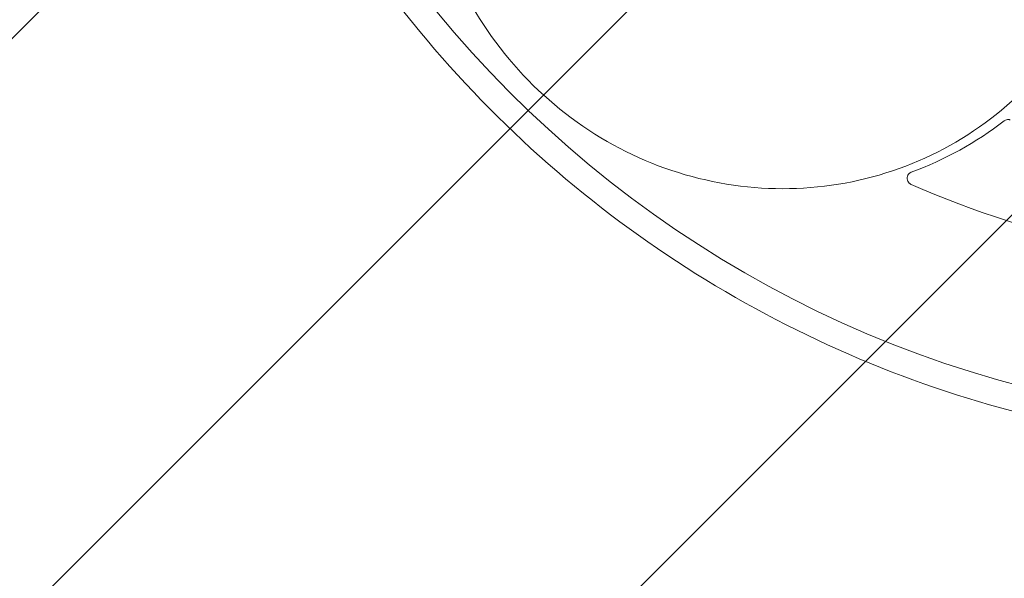
# Model space of a CAD drawing. Units: millimetres. Extents: x -2914 to 2852, y -2883 to 2883.
# Drawn here: x -1012 to -260, y -981 to -554 of the extents above; entities that cross this region are included whole.
import ezdxf

# ---------------------------------------------------------------- set-up
doc = ezdxf.new("R2010")
doc.units = ezdxf.units.MM
doc.header["$LTSCALE"] = 20
doc.linetypes.add('HIDDEN', pattern=[9.525, 6.35, -3.175])
for name, color, linetype in [('2d', 230, 'Continuous'), ('EN-Free_Space', 10, 'HIDDEN'), ('EN-Free_Space_Hatch', 10, 'HIDDEN'), ('EN-Safetyzone', 93, 'HIDDEN')]:
    doc.layers.add(name, color=color, linetype=linetype)

msp = doc.modelspace()

# ---------------------------------------------------------------- hatches: boundary and pattern name
at = {"layer": 'EN-Free_Space_Hatch'}
h = msp.add_hatch(dxfattribs=at)
h.set_pattern_fill('ANSI31', color=256, scale=100)
edge = h.paths.add_edge_path()
edge.add_arc((-30.88, 0), 2882.1, 0, 360)

# ---------------------------------------------------------------- linework, layer by layer
at = {"layer": '2d', "lineweight": 0}
msp.add_ellipse((-30.88, 0), major_axis=(0, -861.63), ratio=0.996195, dxfattribs=at)
msp.add_ellipse((-33.93, 0), major_axis=(0, -742.5), ratio=0.996195, start_param=5.869628, end_param=6.295318, dxfattribs=at)
for points, knots in [([(-29.8, 882.1), (63.93, 882.1), (157.65, 866.92), (335.6, 807.73), (419.8, 763.73), (570.17, 651.36), (636.32, 583.01), (743.84, 428.86), (785.21, 343.09), (838.97, 162.81), (851.36, 68.33), (845.89, -119.78), (828.04, -213.38), (763.89, -390.21), (717.61, -473.42), (601.3, -621.02), (531.29, -685.39), (374.64, -788.77), (288.02, -827.76), (106.92, -876.42), (12.48, -886.09), (-174.67, -875.1), (-267.34, -854.46), (-441.55, -784.95), (-523.05, -736.09), (-666.63, -615.1), (-728.68, -542.99), (-827.06, -382.8), (-863.37, -294.75), (-906.56, -111.63), (-913.43, -16.58), (-897.03, 170.89), (-873.76, 263.28), (-799.44, 436.06), (-748.4, 516.41), (-623.71, 656.94), (-550.08, 717.1), (-387.67, 811.12), (-298.93, 844.97), (-148.83, 876.01), (-89.32, 882.1), (-29.8, 882.1)], [0, 0, 0, 0, 0.319961, 0.319961, 0.639931, 0.639931, 0.95992, 0.95992, 1.279933, 1.279933, 1.599965, 1.599965, 1.920003, 1.920003, 2.240032, 2.240032, 2.560041, 2.560041, 2.880026, 2.880026, 3.199993, 3.199993, 3.519955, 3.519955, 3.839927, 3.839927, 4.15992, 4.15992, 4.479938, 4.479938, 4.799972, 4.799972, 5.12001, 5.12001, 5.440036, 5.440036, 5.76004, 5.76004, 6.080021, 6.080021, 6.283185, 6.283185, 6.283185, 6.283185]), ([(-441.39, -140.21), (-469.96, -140.21), (-498.43, -144.88), (-552.25, -163.09), (-577.59, -176.62), (-622.62, -211.17), (-642.29, -232.18), (-673.98, -279.58), (-685.99, -305.95), (-701.13, -361.4), (-704.26, -390.46), (-701.3, -448.36), (-695.21, -477.17), (-674.43, -531.63), (-659.74, -557.26), (-623.23, -602.74), (-601.42, -622.58), (-552.9, -654.43), (-526.19, -666.45), (-470.61, -681.44), (-441.73, -684.42), (-384.74, -681.04), (-356.64, -674.69), (-304.04, -653.31), (-279.55, -638.28), (-236.65, -601.08), (-218.25, -578.91), (-189.38, -529.66), (-178.93, -502.59), (-167.03, -446.26), (-165.59, -417.02), (-171.87, -359.31), (-179.61, -330.87), (-203.47, -277.65), (-219.59, -252.89), (-258.61, -209.59), (-281.5, -191.05), (-331.71, -162.08), (-359.02, -151.65), (-405.04, -142.09), (-423.23, -140.21), (-441.39, -140.21)], [0, 0, 0, 0, 0.319758, 0.319758, 0.639284, 0.639284, 0.958778, 0.958778, 1.278461, 1.278461, 1.598452, 1.598452, 1.918736, 1.918736, 2.239193, 2.239193, 2.559657, 2.559657, 2.879961, 2.879961, 3.199979, 3.199979, 3.519684, 3.519684, 3.839187, 3.839187, 4.158701, 4.158701, 4.478435, 4.478435, 4.798485, 4.798485, 5.118811, 5.118811, 5.439282, 5.439282, 5.759729, 5.759729, 6.079988, 6.079988, 6.283185, 6.283185, 6.283185, 6.283185]), ([(-260.01, -631.43), (-259.74, -631.22), (-259.45, -631.04), (-258.68, -630.68), (-258.18, -630.53), (-257.38, -630.43), (-257.08, -630.42), (-256.52, -630.45), (-256.27, -630.48), (-255.85, -630.57), (-255.69, -630.62), (-255.49, -630.68), (-255.45, -630.69), (-255.41, -630.71)], [-20.854137, -20.854137, -20.854137, -20.854137, -19.803097, -19.803097, -18.230853, -18.230853, -17.325935, -17.325935, -16.547216, -16.547216, -16.044086, -16.044086, -15.919078, -15.919078, -15.919078, -15.919078]), ([(-331.19, -679.91), (-331.2, -679.9), (-331.22, -679.89), (-331.36, -679.83), (-331.49, -679.76), (-331.8, -679.59), (-331.98, -679.47), (-332.55, -679.05), (-332.9, -678.7), (-333.57, -677.82), (-333.84, -677.27), (-334.21, -676.05), (-334.27, -675.39), (-334.14, -674.06), (-333.94, -673.41), (-333.32, -672.29), (-332.93, -671.82), (-332.04, -671.09), (-331.57, -670.81), (-331.06, -670.62)], [0, 0, 0, 0, 0.04939, 0.04939, 0.479481, 0.479481, 1.11576, 1.11576, 2.606402, 2.606402, 4.437983, 4.437983, 6.472764, 6.472764, 8.551323, 8.551323, 10.459205, 10.459205, 12.141289, 12.141289, 12.141289, 12.141289])]:
    msp.add_open_spline(points, degree=3, knots=knots, dxfattribs=at)
msp.add_open_spline([(-331.06, -670.62), (-305.56, -661.21), (-281.62, -648), (-260.01, -631.43)], degree=3, dxfattribs=at)
at = {"layer": 'EN-Free_Space'}
msp.add_circle((-30.88, 0), 2882.1, dxfattribs=at)
at = {"layer": 'EN-Safetyzone'}
msp.add_circle((-30.88, 0), 2882.1, dxfattribs=at)

doc.saveas('drawing.dxf')
